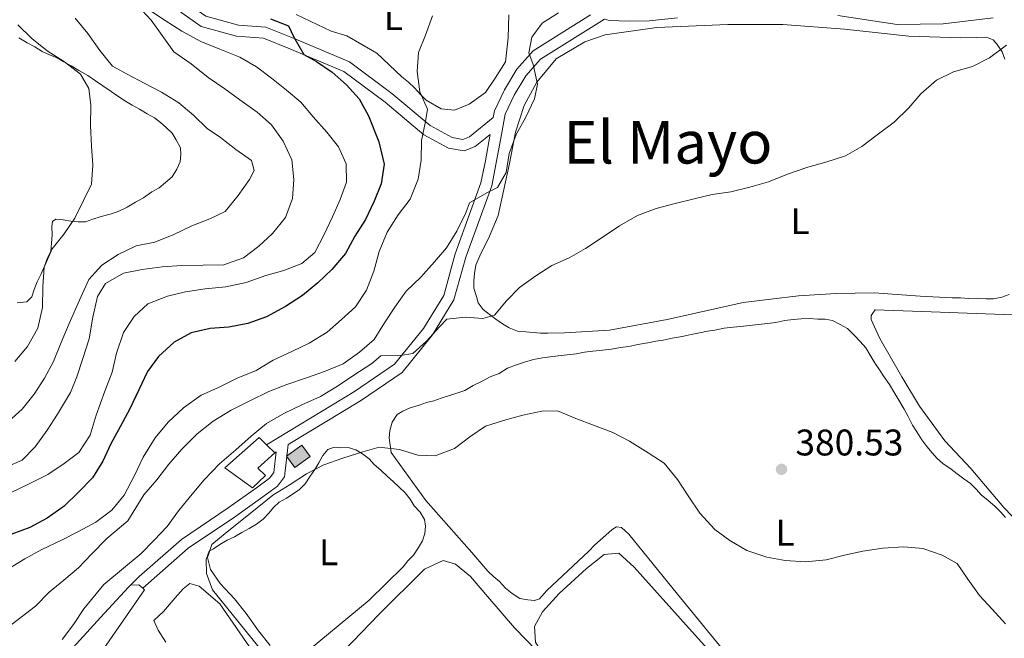
# Model space of a CAD drawing. Units: metres. Extents: x 627528 to 632038, y 708595 to 711648.
# Drawn here: x 631298 to 631564, y 709560 to 709727 of the extents above; entities that cross this region are included whole.
import ezdxf
from ezdxf.enums import TextEntityAlignment as Align

# ---------------------------------------------------------------- set-up
doc = ezdxf.new("R2010")
doc.units = ezdxf.units.M
doc.header["$MEASUREMENT"] = 0
doc.linetypes.add('DGN Style 3', pattern=[69.148321, 49.391658, -19.756663])
for name, color, linetype, lineweight in [('Carátula', 7, 'Continuous', 5), ('Edificios construcciones cerramientos', 7, 'Continuous', 5), ('Elementos auxiliares', 7, 'Continuous', 5), ('Entidades rústicas y varios', 7, 'Continuous', 5), ('Relieve y altimetría', 7, 'Continuous', 5), ('Textos de rotulación', 7, 'Continuous', 5), ('Viales y ferrocarril', 7, 'Continuous', 5)]:
    doc.layers.add(name, color=color, linetype=linetype, lineweight=lineweight)
doc.styles.add('Style-arial', font='arial.shx', dxfattribs={"bigfont": 'arialbig.shx'})
doc.styles.add('Style-Arial Narrow', font='txt')
doc.styles.add('Style-Times New Roman', font='txt')

# ---------------------------------------------------------------- blocks, each defined once
blk = doc.blocks.new('5PATER')
at = {"layer": 'Relieve y altimetría', "linetype": 'Continuous', "lineweight": 5}
h = blk.add_hatch(color=250, dxfattribs=at)
edge = h.paths.add_edge_path()
edge.add_ellipse((0, 0), major_axis=(-1.1, -1.11), ratio=0.999422, start_angle=0, end_angle=360)

msp = doc.modelspace()

# ---------------------------------------------------------------- hatches: boundary and pattern name
at = {"layer": 'Edificios construcciones cerramientos', "linetype": 'Continuous', "lineweight": 15, "extrusion": (0, 0, -1)}
msp.add_hatch(color=31, dxfattribs=at).paths.add_polyline_path([(-631372.05, 709606.27), (-631376.22, 709609.23), (-631374.01, 709612.34), (-631369.84, 709609.38)])

# ---------------------------------------------------------------- linework, layer by layer
at = {"layer": 'Carátula', "color": 7, "linetype": 'Continuous', "lineweight": 5}
msp.add_3dface([(627583.68, 708595.23), (632037.9, 708678.5), (631982.38, 711648), (627528.16, 711564.72)], dxfattribs=at)
at = {"layer": 'Edificios construcciones cerramientos', "color": 51, "linetype": 'Continuous', "lineweight": 15}
msp.add_line((631364.42, 709612.43, 386.41), (631366.72, 709610.21, 386.41), dxfattribs=at)
at = {"layer": 'Edificios construcciones cerramientos', "color": 51, "linetype": 'Continuous', "lineweight": 15, "elevation": 383.39, "flags": 128}
msp.add_lwpolyline([(631369.84, 709609.38), (631374.01, 709612.34), (631376.22, 709609.23), (631372.05, 709606.27), (631369.84, 709609.38)], dxfattribs=at)
at = {"layer": 'Edificios construcciones cerramientos', "color": 51, "linetype": 'Continuous', "lineweight": 15}
msp.add_polyline3d([(631366.72, 709610.21, 386.41), (631362.12, 709606.13, 386.95), (631364.16, 709604.16, 386.95), (631360.66, 709600.77, 386.77), (631353.23, 709606.19, 386.59), (631362.42, 709614.36, 386.41), (631364.42, 709612.43, 386.41)], dxfattribs=at)
at = {"layer": 'Edificios construcciones cerramientos', "color": 1, "linetype": 'Continuous', "lineweight": 15}
msp.add_polyline3d([(631353.23, 709606.19, 386.59), (631362.42, 709614.36, 386.41), (631364.42, 709612.43, 386.41), (631366.72, 709610.21, 386.41), (631362.12, 709606.13, 386.95), (631364.16, 709604.16, 386.95), (631360.66, 709600.77, 386.77)], close=True, dxfattribs=at)
msp.add_3dface([(631369.84, 709609.38, 383.39), (631374.01, 709612.34, 383.39), (631376.22, 709609.23, 383.39), (631372.05, 709606.27, 383.39)], dxfattribs=at)
at = {"layer": 'Elementos auxiliares', "color": 250, "linetype": 'Continuous', "lineweight": 5}
msp.add_3dface([(631872.3, 709069.36), (628449.59, 709005.37), (628406.92, 711318.68), (631828.47, 711382.7)], dxfattribs=at)
at = {"layer": 'Entidades rústicas y varios', "color": 92, "linetype": 'Continuous', "lineweight": 5}
for points in [[(631429.82, 709728.6, 394.03), (631429.71, 709722.38, 394.03), (631428.94, 709715.92, 394.03), (631426.13, 709711.42, 394.38), (631423.53, 709707.6, 394.56), (631419.14, 709704.41, 394.56), (631415.17, 709702.78, 394.74), (631411.6, 709703.17, 394.92), (631407.56, 709705.54, 395.09), (631405.98, 709707.07, 395.27), (631404.39, 709708.82, 395.27), (631402.81, 709710.35, 395.27), (631401, 709711.87, 395.27), (631394.22, 709718.2, 395.98), (631386.14, 709722.94, 396.69), (631381.89, 709724.2, 396.69), (631372.48, 709728.7, 397.4)], [(631564.92, 709653.04, 383.84), (631562.94, 709652.33, 383.84), (631560.72, 709651.85, 383.84), (631558.72, 709651.81, 383.84), (631556.27, 709651.99, 383.84), (631554.05, 709651.95, 383.84), (631551.83, 709652.14, 383.84), (631549.6, 709652.1, 383.84), (631540.93, 709652.61, 383.84), (631528.46, 709653.5, 383.84), (631518.24, 709653.32, 383.84), (631508.03, 709652.7, 383.84), (631493.17, 709650.88, 383.66), (631472.58, 709646.3, 383.66), (631457.07, 709643.35, 383.84), (631444.86, 709642.69, 384.19), (631440.42, 709642.62, 384.19), (631438.42, 709642.58, 384.37), (631436.41, 709642.77, 384.73), (631434.41, 709642.96, 385.08), (631432.18, 709643.14, 385.26), (631429.95, 709643.99, 385.79), (631428.15, 709645.07, 386.15), (631426.35, 709646.37, 386.15), (631424.55, 709647.67, 386.33), (631422.97, 709648.98, 386.33), (631421.6, 709650.73, 386.33), (631421.13, 709652.5, 386.5), (631420.42, 709654.71, 386.68), (631420.39, 709656.71, 386.68), (631420.57, 709658.71, 386.68), (631420.98, 709660.94, 386.68), (631422.26, 709664.08, 386.86), (631424.41, 709668.12, 387.39), (631426.97, 709674.39, 389.53), (631430.04, 709688.44, 390.59), (631431.67, 709696.92, 390.59), (631433.99, 709704.07, 390.59), (631437.43, 709710.36, 390.24), (631442.66, 709716.67, 389.88), (631450.36, 709721.25, 389.88), (631455.88, 709723.13, 389.88), (631469.85, 709725.15, 389.53)], [(631469.85, 709725.15, 389.53), (631488.95, 709725.93, 389.17), (631503.84, 709725.97, 388.28), (631520.53, 709724.71, 387.04), (631537.9, 709722.79, 386.5), (631551.91, 709722.37, 386.5), (631556.13, 709722.45, 386.33), (631558.8, 709722.5, 386.15), (631560.59, 709721.86, 385.97), (631561.72, 709720.55, 385.97), (631563.09, 709718.57, 385.79), (631563.79, 709716.58, 385.62)], [(631297.59, 709722.33, 421.11), (631299.83, 709721.04, 420.93), (631301.85, 709719.96, 420.93), (631303.88, 709718.67, 420.93), (631305.89, 709717.81, 420.4), (631307.91, 709716.96, 419.86), (631309.7, 709715.88, 419.86), (631311.72, 709714.8, 419.86), (631313.75, 709713.51, 419.86), (631316.22, 709712.22, 419.86), (631318.24, 709710.7, 419.86), (631320.27, 709709.4, 419.86), (631322.52, 709707.88, 419.86), (631324.32, 709706.58, 420.04), (631326.34, 709705.28, 420.04), (631328.14, 709704.2, 420.04), (631330.16, 709703.13, 419.86), (631332.18, 709701.83, 419.86), (631334.2, 709700.75, 419.86), (631335.78, 709699.45, 419.68), (631337.37, 709698.14, 419.51), (631338.95, 709696.61, 419.33), (631340.09, 709694.85, 419.33), (631341.24, 709692.65, 419.33), (631341.27, 709690.87, 419.33), (631341.09, 709688.87, 419.33), (631340.23, 709686.86, 419.51), (631338.93, 709684.83, 419.51), (631337.18, 709683.25, 419.51), (631335.43, 709681.88, 419.68), (631333.45, 709680.74, 419.86), (631331.26, 709679.14, 419.86), (631329.05, 709677.99, 419.86), (631326.85, 709676.62, 419.86), (631324.43, 709675.46, 419.86), (631322.22, 709674.76, 420.04), (631319.79, 709674.05, 420.04), (631317.58, 709673.34, 420.22), (631315.59, 709672.64, 420.22), (631313.59, 709672.61, 420.22), (631311.59, 709672.79, 420.4), (631309.58, 709673.2, 420.57), (631307.57, 709673.39, 420.57), (631306.7, 709672.71, 420.57), (631306.5, 709671.37, 420.57), (631306.54, 709669.15, 420.57), (631306.35, 709666.92, 420.57), (631306.17, 709664.7, 420.57), (631305.31, 709662.9, 420.75), (631304.46, 709660.66, 420.75), (631303.61, 709658.65, 420.75), (631302.54, 709656.41, 420.75), (631301.69, 709654.39, 420.93), (631301.05, 709652.38, 420.93), (631299.74, 709651.02, 421.46), (631297.08, 709650.76, 421.82)], [(631530, 709641.16, 382.22), (631528.61, 709644.25, 382.22), (631527.69, 709646.23, 382.22), (631527.67, 709647.34, 382.22), (631528.75, 709648.92, 382.22), (631543.88, 709648.3, 382.4), (631565.89, 709647.57, 382.93)], [(631471.57, 709640.72, 382.95), (631474, 709641.21, 382.95), (631476.66, 709641.7, 382.95), (631479.1, 709642.19, 382.95), (631481.31, 709642.67, 382.95), (631483.53, 709643.15, 382.95), (631485.52, 709643.41, 382.95), (631487.96, 709643.9, 382.95), (631490.4, 709644.16, 382.95), (631492.4, 709644.42, 382.95), (631494.84, 709644.69, 382.95), (631497.28, 709644.95, 382.95), (631499.72, 709645.22, 382.95), (631501.93, 709645.48, 382.95), (631504.37, 709645.97, 382.95), (631506.59, 709646.23, 382.95), (631508.81, 709646.49, 382.95), (631511.03, 709646.53, 382.95), (631513.25, 709646.35, 382.77), (631515.25, 709646.38, 382.59), (631517.26, 709645.97, 382.59), (631519.28, 709644.9, 382.59), (631521.3, 709643.82, 382.41), (631523.11, 709642.07, 382.24), (631524.7, 709640.32, 382.24), (631526.28, 709638.57, 382.24), (631527.43, 709636.59, 382.24), (631528.8, 709634.39, 382.24), (631529.94, 709632.64, 382.24), (631531.09, 709630.88, 382.24), (631532.68, 709628.68, 382.24), (631533.83, 709626.7, 382.24), (631535.2, 709624.51, 382.24), (631536.58, 709622.08, 382.06), (631537.72, 709620.1, 382.06), (631538.88, 709617.68, 381.88), (631540.02, 709615.92, 381.88), (631541.39, 709613.72, 381.88), (631542.75, 709611.97, 381.7), (631544.12, 709610.22, 381.53), (631545.48, 709608.68, 381.53), (631547.06, 709607.38, 381.53), (631549.31, 709605.86, 381.53)], [(631504.52, 709536.39, 379.75), (631475.44, 709572.11, 380.46), (631462.27, 709588.32, 380.64), (631460.24, 709590.07, 380.64), (631458.9, 709590.27, 380.64), (631457.8, 709589.58, 380.64), (631456.05, 709587.99, 380.64), (631454.52, 709586.63, 380.64), (631452.99, 709585.27, 380.64), (631451.46, 709583.69, 380.64), (631440.09, 709573.04, 380.1), (631438.13, 709570.78, 380.1), (631436.8, 709570.32, 380.1), (631435.02, 709570.51, 380.1), (631432.79, 709570.91, 379.93), (631430.77, 709572.21, 379.93), (631428.96, 709573.73, 379.93), (631427.38, 709575.48, 379.93), (631425.8, 709576.79, 379.93), (631424.21, 709578.32, 379.93), (631419.9, 709583.35, 379.93), (631407.43, 709597.36, 381.53), (631398.09, 709610.31, 382.06), (631397.57, 709614.3, 382.06), (631397.76, 709616.3, 382.06), (631398.39, 709618.54, 382.06), (631399.69, 709620.56, 382.06), (631401.23, 709621.48, 381.88), (631403.21, 709622.4, 381.88), (631405.64, 709623.11, 381.88), (631407.63, 709623.81, 381.88), (631409.62, 709624.29, 381.88), (631411.61, 709624.99, 381.88), (631413.82, 709625.7, 381.88), (631415.81, 709626.4, 381.88), (631418.02, 709627.11, 381.88), (631420.22, 709628.48, 381.88), (631422.64, 709629.63, 382.06), (631424.84, 709630.78, 382.06), (631427.27, 709631.72, 382.06), (631429.47, 709633.09, 382.06), (631431.9, 709634.02, 382.06), (631434.11, 709634.73, 382.06), (631436.54, 709635.44, 382.24), (631438.98, 709635.92, 382.24), (631440.98, 709636.18, 382.24), (631443.19, 709636.44, 382.24), (631445.63, 709636.71, 382.24), (631448.07, 709636.97, 382.24), (631450.29, 709637.46, 382.24), (631452.51, 709637.72, 382.24), (631455.17, 709637.99, 382.24), (631457.61, 709638.25, 382.24), (631460.04, 709638.74, 382.24), (631462.26, 709639, 382.24), (631464.7, 709639.49, 382.41), (631467.36, 709639.98, 382.77), (631469.57, 709640.46, 382.77), (631471.57, 709640.72, 382.95)], [(631572.08, 709586.56, 381.15), (631563.48, 709595.52, 381.51), (631554.62, 709606.03, 381.51), (631547.6, 709613.47, 381.87), (631540.77, 709622.9, 382.04), (631535.96, 709630.82, 382.04), (631530, 709641.16, 382.22)], [(631348.21, 709577.65, 380.46), (631348.14, 709581.42, 380.46), (631348.99, 709583.66, 380.46), (631350.09, 709584.35, 380.46), (631351.85, 709585.49, 380.64), (631353.83, 709586.64, 380.64), (631355.82, 709587.56, 380.64), (631357.8, 709588.71, 380.64), (631359.78, 709589.85, 380.64), (631361.76, 709591, 381.17), (631363.51, 709592.36, 381.53), (631365.04, 709593.95, 381.53), (631366.34, 709595.52, 381.53), (631367.88, 709596.88, 381.53), (631369.86, 709598.03, 381.53), (631371.61, 709599.17, 381.35), (631373.37, 709600.32, 380.99), (631374.9, 709601.9, 380.99), (631376.2, 709603.92, 380.99), (631377.5, 709605.72, 380.99), (631378.58, 709607.52, 380.99), (631379.65, 709609.54, 380.99), (631380.96, 709611.12, 381.17), (631382.73, 709611.82, 381.17), (631384.29, 709611.62, 381.17), (631386.51, 709611.66, 380.99), (631388.52, 709611.03, 380.99), (631390.32, 709609.95, 380.99), (631392.12, 709608.65, 380.99), (631393.48, 709607.12, 380.99), (631395.28, 709605.59, 380.99), (631397.09, 709603.85, 380.99), (631398.67, 709602.54, 380.99), (631400.25, 709601.01, 380.99), (631401.84, 709599.48, 380.99), (631403.2, 709597.73, 380.99), (631404.34, 709595.97, 380.99), (631405.93, 709594.22, 380.81), (631407.08, 709592.24, 380.81), (631407.33, 709590.47, 380.81), (631407.14, 709588.46, 380.81), (631406.51, 709586.45, 380.81), (631405.43, 709584.66, 380.81), (631404.13, 709582.63, 380.81), (631402.61, 709581.05, 380.81), (631401.3, 709579.47, 380.81), (631392.12, 709570.42, 381.17), (631375.91, 709557.02, 381.17)], [(631549.31, 709605.86, 381.53), (631550.89, 709604.56, 381.53), (631552.69, 709603.25, 381.35), (631554.49, 709601.95, 381.35), (631556.07, 709600.42, 381.35), (631557.43, 709598.89, 381.35), (631559.24, 709597.37, 381.35), (631561.04, 709595.84, 381.35), (631562.63, 709594.32, 381.35), (631563.99, 709592.78, 381.35)], [(631440.42, 709553.67, 378.59), (631437.07, 709559.14, 378.7), (631436.78, 709563.37, 378.81), (631438.99, 709567.31, 378.81), (631443.45, 709572.27, 378.81), (631450.82, 709579.01, 379.03), (631455.63, 709582.79, 379.03), (631459.53, 709583.18, 379.03), (631463.72, 709579.35, 379.03), (631478.55, 709562.8, 379.25), (631502.33, 709536.43, 379.14), (631520.35, 709515.94, 379.38), (631525.58, 709509.99, 379.49), (631528.11, 709506.53, 379.6), (631527.56, 709500.78, 379.6), (631526, 709497.39, 379.6), (631523.12, 709494.62, 379.6), (631517.31, 709491.59, 379.49), (631510.33, 709487.67, 379.38), (631505.15, 709486.28, 379.38), (631500.59, 709486.42, 379.27), (631493.18, 709489.41, 378.7)], [(631440.42, 709553.67, 378.59), (631431.36, 709562.94, 378.59), (631424.16, 709571.39, 378.59), (631419.51, 709576.84, 378.59), (631415.44, 709580.13, 378.59), (631412.17, 709581.15, 378.59), (631407.11, 709578.79, 378.59), (631394.74, 709566.53, 378.59), (631383.03, 709554.39, 378.59), (631378.45, 709549.32, 378.59), (631375.82, 709544.72, 378.59), (631373.05, 709541.74, 378.7)], [(631365.75, 709553.51, 380.81), (631349.84, 709573.23, 380.81), (631348.21, 709577.65, 380.46)], [(631331.01, 709573.69, 382.9), (631331.51, 709573.27, 382.9), (631315.47, 709550.09, 383.26), (631305.06, 709535.46, 383.61), (631296.91, 709518.87, 383.26), (631284.58, 709487.09, 383.79), (631282.44, 709482.39, 383.97), (631280.25, 709480.57, 383.97), (631276.46, 709480.73, 383.97), (631273.3, 709483.56, 383.97), (631262.66, 709494.93, 385.21), (631260.82, 709498.45, 385.21), (631260.78, 709500.45, 385.21), (631267.06, 709509.68, 385.57), (631283.45, 709525.97, 384.14), (631304.81, 709549.46, 383.97), (631319.64, 709565.73, 383.61), (631327.17, 709573.95, 382.95)], [(631327.17, 709573.95, 382.95), (631327.71, 709574.54, 382.9), (631329.93, 709574.58, 382.9), (631331.01, 709573.69, 382.9)], [(631337.28, 709559.12, 381.32), (631335.16, 709562.34, 381.65), (631334.03, 709564.92, 381.65), (631336.59, 709567.35, 381.65), (631339.78, 709571.1, 381.65), (631341.91, 709573.52, 381.65), (631343.73, 709574.96, 381.65), (631346.23, 709574.25, 381.65), (631351.85, 709569.46, 380.99), (631360.87, 709556.39, 379.9), (631370.07, 709545.16, 379.25), (631373.05, 709541.74, 378.7)]]:
    msp.add_polyline3d(points, dxfattribs=at)
at = {"layer": 'Relieve y altimetría', "color": 30, "linetype": 'Continuous', "lineweight": 5, "flags": 128}
for points, elevation in [([(631329.64, 709731.09), (631333.27, 709727.15), (631336.23, 709722.98), (631339.42, 709718.59), (631344.14, 709715.34), (631348.65, 709711.64), (631353.15, 709708.61), (631357.21, 709705.57), (631361.93, 709702.32), (631365.77, 709698.83), (631368.97, 709694.44), (631371.28, 709689.37), (631371.82, 709684.05), (631371.47, 709678.93), (631369.56, 709673.78), (631366.08, 709669.5), (631362.36, 709666.1), (631358.19, 709662.91), (631352.89, 709661.04), (631347.34, 709660.94), (631341.56, 709660.84), (631336.23, 709660.52), (631330.91, 709659.76), (631325.81, 709658.79), (631320.97, 709656.03), (631318.81, 709652.44), (631317.58, 709646.86), (631316.57, 709641.06), (631314.89, 709635.7), (631313.19, 709630.78), (631311.49, 709626.53), (631308.04, 709620.69), (631305.22, 709616.41), (631301.97, 709611.91), (631298.48, 709608.29), (631294.29, 709606.44)], 410), ([(631332.55, 709730.03), (631337.05, 709727), (631341.54, 709724.19), (631346.7, 709721.39), (631351.85, 709719.26), (631357.23, 709717.13), (631361.72, 709714.54), (631365.77, 709711.5), (631369.83, 709708.24), (631373.67, 709704.97), (631377.07, 709701.03), (631380.7, 709696.87), (631383.88, 709692.93), (631385.97, 709688.3), (631386.06, 709683.41), (631384.36, 709678.71), (631382.22, 709674), (631379.87, 709669.07), (631377.5, 709664.36), (631374, 709661.41), (631369.14, 709659.55), (631364.28, 709658.13), (631358.98, 709656.26), (631353.44, 709655.05), (631347.89, 709654.51), (631342.57, 709653.75), (631337.7, 709652.55), (631332.41, 709650.46), (631328.69, 709647.06)], 405), ([(631409.26, 709728.27), (631407.35, 709723.12), (631405.44, 709718.42), (631405.08, 709713.3), (631405.85, 709707.76), (631407.93, 709703.13), (631407.32, 709699.79), (631406.3, 709694.66), (631406.18, 709689.32), (631405.38, 709684.19), (631403.25, 709678.82), (631400, 709674.54), (631396.97, 709669.82), (631394.83, 709664.67), (631393.37, 709659.31), (631391.46, 709654.16), (631388.43, 709649.66), (631384.71, 709646.27), (631380.77, 709642.86), (631375.93, 709639.89), (631371.31, 709637.58), (631366.24, 709635.27), (631361.62, 709632.52), (631356.54, 709630.43), (631351.47, 709627.9), (631346.84, 709625.82), (631342.01, 709622.4), (631337.86, 709618.55), (631334.38, 709614.26), (631331.14, 709609.09), (631328.78, 709604.16), (631325.98, 709598.78), (631322.72, 709594.72), (631318.33, 709591.53), (631313.71, 709589), (631309.08, 709586.7), (631303.79, 709584.16), (631299.17, 709581.63), (631294.33, 709578.66)], 395), ([(631312.81, 709727.68), (631316.22, 709723.52), (631319.41, 709718.91), (631322.82, 709714.74), (631326.86, 709712.59), (631331.57, 709710.01), (631336.06, 709707.64), (631340.77, 709704.84), (631344.84, 709701.35), (631348.45, 709697.86), (631352.06, 709695.48), (631356.12, 709692.21), (631360.4, 709689.18), (631361.11, 709686.52), (631359.82, 709684.06), (631356.78, 709679.78), (631353.3, 709675.49), (631349.12, 709673.42), (631344.26, 709671.56), (631339.41, 709669.25), (631334.33, 709667.16), (631329.24, 709666.18), (631324.39, 709663.87), (631320, 709660.91), (631316.51, 709657.07), (631313.94, 709651.46), (631311.16, 709645.19), (631309.03, 709640.04), (631306.9, 709634.89), (631304.53, 709630.4), (631301.72, 709626.13), (631298.46, 709622.07), (631294.74, 709618.67)], 415), ([(631443.25, 709729.09), (631438.86, 709726.35), (631436.04, 709722.52), (631435.22, 709718.28), (631436.39, 709715.19), (631437.59, 709709.88), (631436.77, 709705.86), (631434.42, 709700.93), (631431.83, 709696.22), (631429.92, 709691.07), (631429.13, 709685.94), (631426.76, 709681.9), (631423.89, 709680.52), (631419.28, 709677.77), (631418.21, 709675.08), (631415.85, 709670.15), (631413.04, 709665.66), (631409.78, 709661.82), (631406.07, 709657.75), (631402.14, 709653.91), (631399.1, 709649.63), (631396.29, 709645.36), (631393.48, 709640.86), (631389.54, 709637.46), (631385.15, 709634.27), (631380.07, 709632.18), (631375.21, 709630.54), (631369.91, 709628.67), (631365.05, 709626.8), (631359.98, 709624.27), (631354.92, 709621.74), (631350.08, 709618.76), (631345.69, 709615.35), (631341.54, 709611.28), (631338.06, 709607.21), (631334.8, 709602.93), (631331.32, 709598.87), (631326.99, 709591.9), (631321.3, 709587.14), (631317.15, 709582.84), (631313.66, 709579.22), (631309.72, 709575.82), (631305.77, 709572.64), (631302.06, 709568.79), (631295.48, 709563.79)], 390), ([(631297.28, 709725.85), (631301.12, 709722.14), (631305.18, 709718.88), (631309.9, 709715.85), (631314.18, 709712.59), (631316.48, 709708.63), (631317, 709704.2), (631316.88, 709698.64), (631317.2, 709693.09), (631317.52, 709687.98), (631317.16, 709682.86), (631315.02, 709678.38), (631312.66, 709673.67), (631309.84, 709669.4), (631306.58, 709665.34), (631304.44, 709660.41), (631304.09, 709655.07), (631303.97, 709649.51), (631302.73, 709643.93), (631299.93, 709638.99), (631296.45, 709634.93)], 420), ([(631564.25, 709720.34), (631559.64, 709716.92), (631555.01, 709714.62), (631549.92, 709713.19), (631545.3, 709710.89), (631541.14, 709707.26), (631537.87, 709703.42), (631533.94, 709699.58), (631529.33, 709696.16), (631525.16, 709692.98), (631520.76, 709690.45), (631515.46, 709688.8), (631510.59, 709687.39), (631505.07, 709685.51), (631500, 709683.42), (631494.91, 709682), (631489.82, 709680.8), (631484.72, 709680.04), (631479.86, 709678.84), (631474.77, 709677.64), (631469.68, 709676.22), (631464.6, 709674.35), (631459.76, 709671.6), (631455.37, 709668.63), (631450.53, 709665.43), (631446.13, 709662.91), (631441.5, 709660.83), (631437.11, 709658.08), (631432.72, 709654.9), (631429.22, 709651.28), (631425.96, 709647.44), (631422.86, 709646.5), (631418.19, 709646.86), (631413.09, 709646.33), (631411.12, 709644.29), (631407.63, 709640.45), (631403.91, 709637.05), (631400.59, 709636.55), (631395.26, 709636.45), (631392.85, 709634.41), (631388.01, 709631.21), (631383.62, 709628.25), (631379, 709625.5), (631373.93, 709623.19), (631369.08, 709620.88), (631364.46, 709618.13), (631360.3, 709614.72), (631356.14, 709611.09), (631351.76, 709607.24), (631347.62, 709602.94), (631344.35, 709599.1), (631340.65, 709594.59), (631337.61, 709590.32), (631334.12, 709586.7), (631330.63, 709583.08), (631320.55, 709574.68), (631315.11, 709568.14), (631312.3, 709563.87), (631309.26, 709559.81)], 385), ([(631328.69, 709647.06), (631325.87, 709642.78), (631323.97, 709637.19), (631322.73, 709632.06), (631320.82, 709626.91), (631318.49, 709620.43), (631316.8, 709615.06), (631313.78, 709610.34), (631309.83, 709607.38), (631305.43, 709604.42), (631300.37, 709601.88), (631295.52, 709599.57)], 405), ([(631481.42, 709593.97), (631478.27, 709598.63), (631475.37, 709603.05), (631471.76, 709607.47), (631467.47, 709610.22), (631462.46, 709613.43), (631457.95, 709615.7), (631452.73, 709617.73), (631447.98, 709619.53), (631443, 709621.57), (631438.76, 709621.49), (631433.6, 709620.46), (631428.44, 709618.95), (631423.52, 709617.45), (631419.33, 709614.55), (631415.15, 709611.42), (631410, 709609.44), (631405.28, 709609.59), (631400.31, 709611.16), (631394.88, 709611.77), (631390.43, 709610.51), (631385.04, 709608.77), (631379.89, 709607.03), (631375.22, 709604.59), (631370.79, 709601.68), (631366.13, 709598.78), (631361.95, 709595.4), (631357.77, 709592.03), (631353.82, 709588.9), (631349.64, 709585.53), (631348.52, 709581.97), (631349.29, 709578.69), (631351.95, 709574.97), (631355.79, 709570.79), (631358.92, 709566.84), (631362.3, 709562.19), (631365.43, 709558.24)], 380), ([(631563.92, 709564.09), (631560.32, 709568.03), (631556.96, 709571.74), (631553.82, 709576.16), (631550.92, 709580.35), (631546.87, 709582.64), (631541.66, 709584.43), (631536.47, 709584.81), (631530.82, 709584.48), (631525.42, 709583.67), (631520.49, 709582.64), (631515.56, 709581.38), (631509.92, 709580.81), (631504.49, 709581.19), (631499.53, 709582.04), (631494.08, 709583.83), (631489.56, 709586.58), (631485.5, 709589.57), (631481.42, 709593.97)], 380)]:
    msp.add_lwpolyline(points, dxfattribs=dict(at, elevation=elevation))
at = {"layer": 'Relieve y altimetría', "color": 30, "linetype": 'Continuous', "lineweight": 25, "elevation": 400, "flags": 128}
msp.add_lwpolyline([(631365.49, 709727.5), (631370.41, 709725.58), (631371.8, 709722.5), (631374.55, 709717.88), (631377.92, 709715.94), (631382.19, 709713.12), (631386.03, 709709.63), (631389.43, 709705.92), (631391.96, 709701.29), (631394.75, 709694.23), (631396.2, 709688.25), (631395.4, 709682.9), (631393.48, 709678.2), (631391.13, 709673.27), (631388.32, 709668.78), (631385.73, 709664.06), (631382.03, 709659.78), (631378.31, 709656.15), (631374.15, 709652.75), (631369.54, 709649.78), (631364.47, 709647.02), (631359.39, 709645.15), (631354.3, 709644.17), (631349.19, 709643.86), (631344.1, 709642.66), (631339.48, 709640.13), (631335.32, 709636.28), (631332.28, 709632.23), (631329.93, 709627.3), (631327.57, 709622.14), (631324.99, 709617.43), (631322.4, 709612.72), (631320.26, 709608.01), (631317.45, 709603.52), (631313.74, 709599.67), (631309.81, 709595.82), (631305.2, 709592.63), (631300.57, 709590.1), (631295.72, 709588.24)], dxfattribs=at)
at = {"layer": 'Viales y ferrocarril', "color": 250, "linetype": 'DGN Style 3', "lineweight": 5}
for points in [[(631451.91, 709728.56, 388.49), (631436.41, 709718.87, 390.75), (631432.03, 709713.87, 390.57), (631428.69, 709708.3, 390.57), (631426, 709702.67, 390.93), (631425.66, 709700.81, 390.95), (631419.26, 709695.61, 392.35), (631417.44, 709694.92, 392.89), (631414.53, 709695.41, 393.06), (631408.59, 709698.66, 393.77), (631398.3, 709707.3, 396.26), (631386.85, 709715.91, 397.69), (631371.9, 709722.17, 400.35), (631364.28, 709725.24, 400.71), (631356.85, 709725.79, 401.6), (631348.09, 709728.19, 403.73), (631343.38, 709731.49, 403.73), (631333.69, 709738.87, 404.09), (631322.1, 709747.2, 405.33), (631311.25, 709752.6, 406.22), (631302.18, 709757.61, 406.4), (631289.79, 709761.72, 407.82)], [(631424.84, 709696.28, 391.53), (631424.75, 709695.79, 390.93), (631423.54, 709689.11, 390.75), (631422.34, 709683.22, 390.22), (631419.63, 709675.72, 388.97), (631415.37, 709664.03, 387.73), (631412.27, 709652.78, 386.13), (631406.82, 709643.84, 385.24), (631398.97, 709634.16, 384.17), (631388.21, 709626.78, 383.82), (631364.42, 709612.43, 382.93)], [(631331.01, 709573.69, 383.43), (631343.33, 709584.5, 383.08), (631355.78, 709592.9, 382.9), (631363.49, 709598.38, 382.9), (631367.41, 709601.25, 382.9), (631369.3, 709603.79, 382.9), (631370.29, 709612.48, 382.9)]]:
    msp.add_polyline3d(points, dxfattribs=at)
at = {"layer": 'Viales y ferrocarril', "color": 250, "linetype": 'Continuous', "lineweight": 5}
for points in [[(631424.84, 709696.28, 391.53), (631420.78, 709692.99, 392.35), (631417.76, 709691.82, 392.89), (631413.53, 709692.53, 393.06), (631406.89, 709696.18, 393.77), (631396.44, 709704.96, 396.26), (631385.35, 709713.29, 397.69), (631370.76, 709719.39, 400.35), (631363.6, 709722.28, 400.71), (631356.33, 709722.81, 401.6), (631346.79, 709725.43, 403.73), (631341.6, 709729.07, 403.73), (631331.91, 709736.45, 404.09), (631320.54, 709744.62, 405.33), (631309.85, 709749.94, 406.22), (631300.98, 709754.85, 406.4), (631289.21, 709758.76, 407.82)], [(631475.36, 709727.79, 388.44), (631467.74, 709726.98, 388.8), (631462.31, 709726.89, 388.8), (631456.97, 709727.03, 389.69), (631455.72, 709727.41, 388.15), (631438.37, 709716.57, 390.75), (631434.47, 709712.09, 390.57), (631431.33, 709706.88, 390.57), (631428.88, 709701.75, 390.93), (631427.71, 709695.25, 390.93), (631426.48, 709688.55, 390.75), (631425.24, 709682.4, 390.22), (631422.45, 709674.7, 388.97), (631418.23, 709663.11, 387.73), (631415.05, 709651.58, 386.13), (631409.28, 709642.1, 385.24), (631401.03, 709631.94, 384.17), (631389.83, 709624.26, 383.82), (631370.29, 709612.48, 382.9)], [(631560.61, 709727.75, 385.95), (631547.12, 709726.16, 386.13), (631534.7, 709725.94, 386.49), (631518.73, 709728.35, 386.66)], [(631327.17, 709573.95, 382.95), (631330.03, 709576.84, 383.43), (631341.49, 709586.88, 383.08), (631354.08, 709595.36, 382.9), (631361.73, 709600.82, 382.9), (631365.27, 709603.41, 382.9), (631366.42, 709604.93, 382.9), (631367.05, 709610.52, 382.9), (631366.72, 709610.21, 382.93)]]:
    msp.add_polyline3d(points, dxfattribs=at)

# ---------------------------------------------------------------- block references
at = {"layer": 'Relieve y altimetría', "color": 250, "linetype": 'Continuous', "lineweight": 5}
msp.add_blockref('5PATER', (631503.48, 709605.79, 380.53), dxfattribs=at)

# ---------------------------------------------------------------- texts
at = {"layer": 'Entidades rústicas y varios', "color": 92, "linetype": 'Continuous', "lineweight": 5, "style": 'Style-Arial Narrow'}
for p in [(631398.72, 709727.96, 396.03), (631508.48, 709672.84, 384.98), (631504.46, 709588.66, 380.16), (631381.2, 709583.37, 381.34)]:
    msp.add_text('L', height=7, dxfattribs=at).set_placement(p, align=Align.MIDDLE_CENTER)
at = {"layer": 'Textos de rotulación', "color": 250, "linetype": 'Continuous', "lineweight": 5, "style": 'Style-Times New Roman'}
msp.add_text('El Mayo', height=11.5, dxfattribs=at).set_placement((631472.8, 709694.16, 387.34), align=Align.MIDDLE_CENTER)
at = {"layer": 'Textos de rotulación', "color": 250, "linetype": 'Continuous', "lineweight": 5, "style": 'Style-arial'}
msp.add_text('380.53', height=7, dxfattribs=at).set_placement((631507.23, 709609.54, 380.53))

# ---------------------------------------------------------------- meshes
at = {"layer": 'Viales y ferrocarril', "color": 7, "linetype": 'Continuous', "lineweight": 5}
mesh = msp.add_polyface(dxfattribs=at)
corners = [(631034.45, 709053.7, 376.43), (631030.02, 709053.61, 376.43), (631027.62, 709058.56, 376.43), (631026.71, 709063.94, 376.05), (631027.12, 709065.64, 376.05), (631028.44, 709071.17, 376.05), (631033.88, 709077.82, 375.11), (631041.95, 709085.69, 374.17), (631058.73, 709097.55, 373.79), (631067.43, 709105.62, 373.41), (631075.49, 709113.02, 372.28), (631079.96, 709117.87, 372.09), (631094.69, 709128.79, 371.72), (631109.59, 709142.1, 371.53), (631112.82, 709145.92, 371.53), (631116.74, 709149.48, 371.53), (631121.29, 709152.47, 371.53), (631125.9, 709155.49, 371.34), (631131.28, 709157.56, 370.96), (631153.14, 709165.2, 370.59), (631165.04, 709171.87, 370.02), (631175.27, 709179.19, 370.02), (631183.56, 709187.54, 370.4), (631191.45, 709200.19, 370.77), (631199.45, 709214, 370.21), (631208.83, 709228.75, 369.83), (631214.9, 709239.76, 370.02), (631218.86, 709249.8, 370.4), (631227.77, 709258.05, 370.59), (631238.57, 709267.77, 371.34), (631251.18, 709276.02, 372.28), (631262.6, 709285.48, 373.22), (631270.4, 709294.02, 373.79), (631277.14, 709307.89, 374.54), (631285.18, 709320.42, 375.11), (631294.27, 709327.56, 375.11), (631304.77, 709331.83, 375.3), (631316.73, 709337.37, 375.3), (631323.47, 709342.03, 375.3), (631333.91, 709351.44, 376.05), (631339.25, 709358.38, 376.05), (631344.4, 709366.65, 376.05), (631349.2, 709370.84, 376.43), (631355.18, 709374.08, 376.43), (631355.98, 709374.58, 377.36), (631359.84, 709376.99, 376.43), (631365.68, 709380.16, 376.62), (631380.32, 709389.11, 376.8), (631408.95, 709406.56, 377.18), (631440.11, 709427.34, 377.93), (631466.18, 709444.98, 379.06), (631483.31, 709457, 379.06), (631500.42, 709471.38, 379.25), (631521.59, 709489.23, 379.44), (631538.2, 709501.36, 379.82), (631565.22, 709519.75, 380.76), (631571.05, 709523.72, 380.28), (631591.55, 709536.78, 380.81), (631608.82, 709546.03, 380.81), (631626.04, 709554.56, 381.53), (631639.35, 709561.18, 381.35), (631648.67, 709567.72, 381.35), (631686.79, 709593.66, 381.17), (631707.08, 709611.75, 381.35), (631731.43, 709631.31, 381.35), (631757.88, 709653.77, 381.53), (631776.22, 709669.82, 381.53), (631790.84, 709683.84, 382.24), (631806.58, 709698.79, 382.41), (631821.25, 709712.86, 382.77), (631836.27, 709725.9, 382.77), (631852.6, 709736.9, 382.77), (631859.56, 709741.93, 382.77), (631859.65, 709737.07, 382.77), (631854.88, 709733.62, 382.77), (631838.71, 709722.72, 382.77), (631823.95, 709709.9, 382.77), (631809.34, 709695.89, 382.41), (631793.6, 709680.94, 382.24), (631778.92, 709666.88, 381.53), (631760.5, 709650.73, 381.53), (631733.97, 709628.23, 381.35), (631709.66, 709608.69, 381.35), (631689.25, 709590.5, 381.17), (631650.95, 709564.42, 381.35), (631641.39, 709557.74, 381.35), (631627.82, 709550.98, 381.53), (631610.66, 709542.47, 380.81), (631593.57, 709533.32, 380.81), (631592.66, 709532.74, 380.79), (631589.96, 709531.02, 380.39), (631573.19, 709520.34, 380.28), (631567.48, 709516.45, 380.76), (631540.5, 709498.1, 379.82), (631524.07, 709486.09, 379.44), (631503, 709468.32, 379.25), (631485.75, 709453.82, 379.06), (631468.44, 709441.68, 379.06), (631442.35, 709424.02, 377.93), (631411.11, 709403.18, 377.18), (631382.4, 709385.69, 376.8), (631367.68, 709376.7, 376.62), (631361.86, 709373.53, 376.43), (631357.2, 709370.62, 376.43), (631351.5, 709367.54, 376.43), (631347.48, 709364.03, 376.05), (631342.55, 709356.1, 376.05), (631336.85, 709348.72, 376.05), (631325.95, 709338.89, 375.3), (631318.73, 709333.89, 375.3), (631306.37, 709328.17, 375.3), (631296.29, 709324.06, 375.11), (631288.18, 709317.7, 375.11), (631280.64, 709305.93, 374.54), (631273.74, 709291.76, 373.79), (631265.36, 709282.58, 373.22), (631253.56, 709272.8, 372.28), (631241.01, 709264.59, 371.34), (631230.47, 709255.09, 370.59), (631222.24, 709247.48, 370.4), (631218.52, 709238.06, 370.02), (631212.27, 709226.71, 369.83), (631202.87, 709211.92, 370.21), (631194.87, 709198.13, 370.77), (631186.72, 709185.04, 370.4), (631177.87, 709176.13, 370.02), (631167.18, 709168.49, 370.02), (631154.8, 709161.54, 370.59), (631132.66, 709153.8, 370.96), (631127.74, 709151.91, 371.34), (631123.49, 709149.13, 371.53), (631119.2, 709146.3, 371.53), (631115.7, 709143.14, 371.53), (631112.47, 709139.3, 371.53), (631097.21, 709125.69, 371.72), (631082.64, 709114.89, 372.09), (631078.33, 709110.18, 372.28), (631070.15, 709102.68, 373.41), (631061.25, 709094.43, 373.79), (631044.51, 709082.61, 374.17), (631036.84, 709075.12, 375.11), (631032.12, 709069.35, 376.05), (631030.79, 709063.8, 376.05), (631031.46, 709059.78, 376.43)]
mesh.append_faces([[corners[k] for k in face] for face in [(1, 143, 0), (73, 71, 72)]], dxfattribs={"vtx0": -1, "color": 7})
mesh.append_faces([[corners[k] for k in face] for face in [(143, 2, 142), (142, 4, 141), (141, 6, 140), (140, 6, 139), (139, 8, 138), (8, 139, 7), (138, 8, 137), (107, 39, 106), (39, 108, 38), (38, 108, 37), (37, 110, 36), (36, 111, 35), (35, 112, 34), (34, 112, 33), (133, 13, 132), (71, 75, 70), (79, 66, 78), (78, 68, 77), (68, 78, 67), (76, 69, 75), (65, 80, 64), (64, 82, 63), (63, 82, 62), (83, 62, 82), (62, 84, 61), (61, 84, 60), (60, 86, 59), (59, 87, 58), (58, 88, 57), (57, 90, 56), (56, 91, 55), (55, 93, 54), (54, 94, 53), (53, 94, 52), (52, 95, 51), (51, 97, 50), (50, 98, 49), (49, 98, 48), (48, 100, 47), (47, 100, 46), (46, 102, 45), (45, 102, 44), (44, 103, 43), (43, 104, 42), (42, 105, 41), (20, 126, 19), (19, 128, 18), (18, 129, 17), (17, 129, 16), (16, 131, 15), (124, 22, 123), (123, 23, 122), (122, 25, 121), (121, 26, 120), (120, 26, 119), (136, 10, 135), (9, 137, 8), (12, 135, 11), (135, 12, 134), (15, 131, 14), (11, 135, 10), (114, 32, 113), (31, 116, 30), (113, 33, 112), (14, 132, 13)]], dxfattribs={"vtx0": -1, "vtx1": -1, "color": 7})
mesh.append_faces([[corners[k] for k in face] for face in [(143, 1, 2), (142, 2, 3), (142, 3, 4), (141, 4, 5), (141, 5, 6), (139, 6, 7), (39, 107, 108), (106, 39, 40), (37, 108, 109), (37, 109, 110), (36, 110, 111), (35, 111, 112), (13, 133, 134), (71, 73, 74), (71, 74, 75), (66, 79, 80), (78, 66, 67), (68, 76, 77), (76, 68, 69), (80, 65, 66), (64, 80, 81), (64, 81, 82), (62, 83, 84), (60, 84, 85), (60, 85, 86), (59, 86, 87), (58, 87, 88), (57, 88, 89), (57, 89, 90), (56, 90, 91), (55, 91, 92), (55, 92, 93), (54, 93, 94), (52, 94, 95), (51, 95, 96), (51, 96, 97), (50, 97, 98), (48, 98, 99), (48, 99, 100), (46, 100, 101), (46, 101, 102), (44, 102, 103), (43, 103, 104), (40, 105, 106), (105, 40, 41), (42, 104, 105), (75, 69, 70), (126, 20, 21), (19, 126, 127), (19, 127, 128), (18, 128, 129), (16, 129, 130), (16, 130, 131), (21, 125, 126), (125, 21, 22), (22, 124, 125), (123, 22, 23), (122, 23, 24), (122, 24, 25), (121, 25, 26), (119, 26, 27), (119, 27, 28), (28, 117, 118), (117, 28, 29), (117, 29, 30), (10, 136, 137), (137, 9, 10), (134, 12, 13), (14, 131, 132), (28, 118, 119), (31, 115, 116), (115, 31, 32), (32, 114, 115), (30, 116, 117), (113, 32, 33)]], dxfattribs={"vtx0": -1, "vtx2": -1, "color": 7})

doc.saveas('drawing.dxf')
